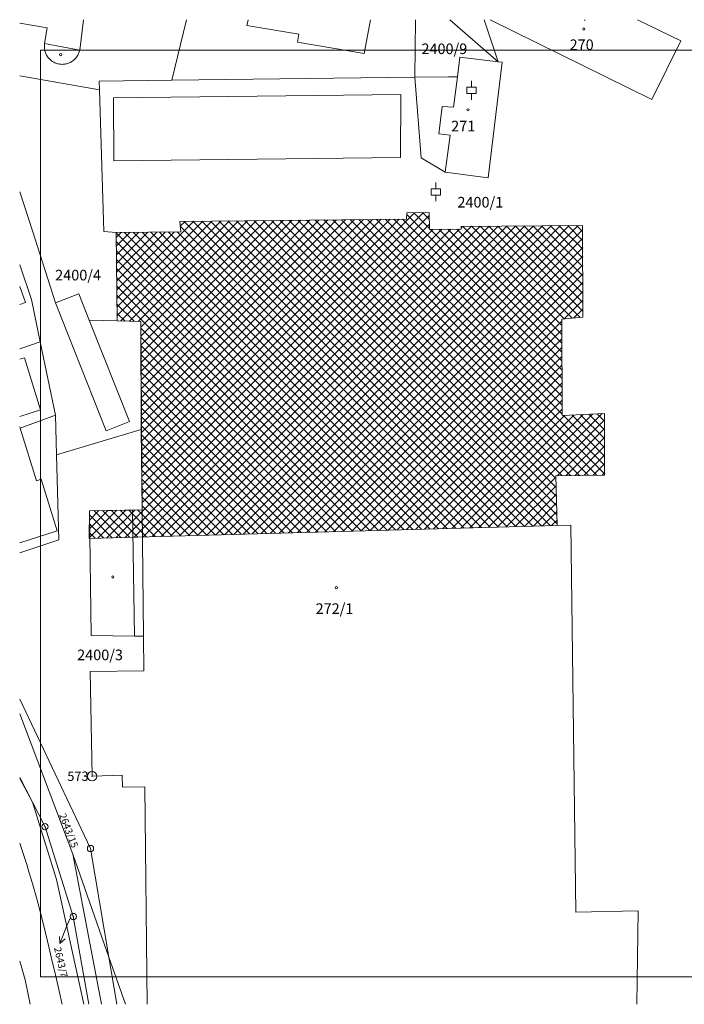
# Model space of a CAD drawing. Units: metres. Extents: x -599133 to -598920, y -1112392 to -1112234.
# Drawn here: x -599133 to -599027, y -1112392 to -1112234 of the extents above; entities that cross this region are included whole.
import ezdxf
from ezdxf.enums import TextEntityAlignment as Align

# ---------------------------------------------------------------- set-up
doc = ezdxf.new("R2010")
doc.units = ezdxf.units.M
doc.header["$MEASUREMENT"] = 0
for name, color, linetype, lineweight in [('Hranice parcel', 7, 'Continuous', 0), ('Parcelní čísla', 7, 'Continuous', 0), ('Pop  PČ popisy', 7, 'Continuous', 0), ('Vnitřní kresba', 7, 'Continuous', 0), ('Značky bodu BP', 7, 'Continuous', 0), ('Značky budov', 7, 'Continuous', 0), ('Značky kultur', 7, 'Continuous', 0)]:
    doc.layers.add(name, color=color, linetype=linetype, lineweight=lineweight)
doc.styles.add('Style-cs_Italics', font='cs_Italics.shx')
doc.styles.add('Style-cs_Working', font='cs_Working.shx')

# ---------------------------------------------------------------- blocks, each defined once
blk = doc.blocks.new('4.02')
at = {"layer": 'Značky budov', "color": 7, "linetype": 'Continuous', "lineweight": 13}
blk.add_circle((-0.01, 0), 0.175, dxfattribs=at)
blk = doc.blocks.new('1029')
at = {"layer": 'Pop  PČ popisy', "color": 7, "linetype": 'Continuous', "lineweight": 0}
for p, q in [((0, 0), (-1.12, -2.78)), ((-1.12, -2.78), (-1.21, -1.67)), ((-1.12, -2.78), (-0.29, -2.04))]:
    blk.add_line(p, q, dxfattribs=at)
blk = doc.blocks.new('1.01')
at = {"layer": 'Značky bodu BP', "color": 7, "linetype": 'Continuous', "lineweight": 13}
for radius in [0.75, 0.03]:
    blk.add_circle((0, 0), radius, dxfattribs=at)
blk = doc.blocks.new('1.05')
at = {"layer": 'Značky bodu BP', "color": 7, "linetype": 'Continuous', "lineweight": 13}
for radius in [0.5, 0.0303]:
    blk.add_circle((0, 0), radius, dxfattribs=at)
blk = doc.blocks.new('3.18')
at = {"layer": 'Značky kultur', "color": 7, "linetype": 'Continuous', "lineweight": 13}
for p, q in [((-0.75, 2), (0.75, 2)), ((-0.75, 1), (-0.75, 2)), ((0, 2), (0, 3)), ((0.75, 1), (0.75, 2)), ((-0.75, 1), (0.75, 1)), ((0, 0), (0, 1))]:
    blk.add_line(p, q, dxfattribs=at)

msp = doc.modelspace()

# ---------------------------------------------------------------- linework, layer by layer
at = {"layer": 'Hranice parcel', "color": 7, "linetype": 'Continuous', "lineweight": 13}
for p, q in [((-599108.94, -1112243.49), (-599106.6, -1112233.8)), ((-599070, -1112243.02), (-599069.91, -1112233.8)), ((-599064.42, -1112233.8), (-599056.66, -1112240.55)), ((-599056.66, -1112240.55), (-599058.89, -1112233.8)), ((-599108.94, -1112243.49), (-599070, -1112243.02)), ((-599130.04, -1112285.42), (-599133.33, -1112286.53)), ((-599127.59, -1112297.19), (-599130.04, -1112285.42)), ((-599133.27, -1112299.23), (-599127.59, -1112297.19)), ((-599127.43, -1112303.52), (-599127.59, -1112297.19)), ((-599113.86, -1112299.47), (-599127.43, -1112303.52)), ((-599124.8, -1112367.5), (-599133.33, -1112345.01)), ((-599133.33, -1112355.23), (-599131.27, -1112359.19)), ((-599131.27, -1112359.19), (-599129.26, -1112363.11)), ((-599120.23, -1112391.57), (-599124.8, -1112367.5)), ((-599124.8, -1112367.5), (-599119.04, -1112383.99))]:
    msp.add_line(p, q, dxfattribs=at)
at = {"layer": 'Hranice parcel', "color": 1, "linetype": 'Continuous', "lineweight": 0}
for p, q in [((-599117.76, -1112278.47), (-599105.4, -1112266.11)), ((-599117.75, -1112279.87), (-599103.97, -1112266.09)), ((-599117.74, -1112281.27), (-599102.54, -1112266.08)), ((-599117.12, -1112282.07), (-599101.11, -1112266.06)), ((-599115.74, -1112282.11), (-599099.68, -1112266.05)), ((-599114.36, -1112282.14), (-599098.25, -1112266.03)), ((-599113.89, -1112284.49), (-599095.39, -1112266)), ((-599113.89, -1112283.09), (-599096.82, -1112266.02)), ((-599113.88, -1112285.9), (-599093.96, -1112265.99)), ((-599113.87, -1112287.31), (-599092.54, -1112265.97)), ((-599113.86, -1112288.71), (-599091.11, -1112265.96)), ((-599113.85, -1112290.12), (-599089.68, -1112265.94)), ((-599113.84, -1112292.93), (-599086.82, -1112265.91)), ((-599113.84, -1112291.52), (-599088.25, -1112265.93)), ((-599113.83, -1112294.33), (-599085.39, -1112265.9)), ((-599113.82, -1112295.74), (-599083.96, -1112265.88)), ((-599113.81, -1112297.15), (-599082.53, -1112265.87)), ((-599113.8, -1112298.55), (-599081.1, -1112265.85)), ((-599113.79, -1112301.36), (-599078.24, -1112265.82)), ((-599113.79, -1112299.96), (-599079.67, -1112265.84)), ((-599113.78, -1112302.77), (-599076.81, -1112265.81)), ((-599113.77, -1112304.18), (-599075.39, -1112265.79)), ((-599113.76, -1112305.58), (-599073.96, -1112265.78)), ((-599113.75, -1112306.99), (-599072.53, -1112265.76)), ((-599113.74, -1112309.8), (-599068.63, -1112264.69)), ((-599113.74, -1112308.39), (-599070.08, -1112264.73)), ((-599113.73, -1112311.2), (-599067.68, -1112265.15)), ((-599107.59, -1112266.88), (-599106.83, -1112266.12)), ((-599057.95, -1112315.14), (-599106.96, -1112266.12)), ((-599056.57, -1112315.1), (-599105.56, -1112266.11)), ((-599055.2, -1112315.06), (-599104.16, -1112266.09)), ((-599053.82, -1112315.02), (-599102.76, -1112266.08)), ((-599052.44, -1112314.99), (-599101.36, -1112266.06)), ((-599051.07, -1112314.95), (-599099.97, -1112266.05)), ((-599049.69, -1112314.91), (-599098.57, -1112266.04)), ((-599048.32, -1112314.87), (-599097.17, -1112266.02)), ((-599047.19, -1112314.59), (-599095.77, -1112266.01)), ((-599047.23, -1112313.13), (-599094.37, -1112265.99)), ((-599047.27, -1112311.68), (-599092.97, -1112265.98)), ((-599047.31, -1112310.22), (-599091.57, -1112265.96)), ((-599047.35, -1112308.77), (-599090.17, -1112265.95)), ((-599047.39, -1112307.31), (-599088.77, -1112265.93)), ((-599046.42, -1112306.86), (-599087.37, -1112265.92)), ((-599045.03, -1112306.84), (-599085.97, -1112265.9)), ((-599043.64, -1112306.82), (-599084.57, -1112265.89)), ((-599042.24, -1112306.8), (-599083.17, -1112265.87)), ((-599040.85, -1112306.78), (-599081.77, -1112265.86)), ((-599039.62, -1112306.59), (-599080.37, -1112265.84)), ((-599039.62, -1112305.18), (-599078.97, -1112265.83)), ((-599046.39, -1112297), (-599077.57, -1112265.82)), ((-599046.4, -1112295.58), (-599076.17, -1112265.8)), ((-599046.4, -1112294.16), (-599074.77, -1112265.79)), ((-599046.41, -1112292.74), (-599073.37, -1112265.77)), ((-599046.41, -1112291.32), (-599071.97, -1112265.76)), ((-599046.42, -1112289.9), (-599071.31, -1112265)), ((-599067.66, -1112267.24), (-599070.17, -1112264.73)), ((-599067.67, -1112265.82), (-599068.79, -1112264.7)), ((-599117.9, -1112316.8), (-599067.67, -1112266.56)), ((-599117.77, -1112277.07), (-599108.51, -1112267.81)), ((-599116.45, -1112316.76), (-599067.1, -1112267.41)), ((-599114.99, -1112316.72), (-599065.67, -1112267.39)), ((-599113.54, -1112316.67), (-599064.25, -1112267.38)), ((-599112.09, -1112316.63), (-599062.82, -1112267.37)), ((-599110.63, -1112316.59), (-599060.94, -1112266.91)), ((-599109.18, -1112316.55), (-599059.52, -1112266.89)), ((-599060.7, -1112315.21), (-599108.11, -1112267.81)), ((-599107.72, -1112316.51), (-599058.09, -1112266.88)), ((-599059.32, -1112315.18), (-599107.58, -1112266.92)), ((-599106.27, -1112316.47), (-599056.67, -1112266.87)), ((-599104.81, -1112316.43), (-599055.24, -1112266.86)), ((-599103.36, -1112316.39), (-599053.81, -1112266.85)), ((-599101.9, -1112316.35), (-599052.39, -1112266.84)), ((-599100.45, -1112316.31), (-599050.96, -1112266.82)), ((-599099, -1112316.27), (-599049.54, -1112266.81)), ((-599097.54, -1112316.23), (-599048.11, -1112266.8)), ((-599096.09, -1112316.19), (-599046.68, -1112266.79)), ((-599094.63, -1112316.15), (-599045.26, -1112266.78)), ((-599093.18, -1112316.11), (-599043.83, -1112266.77)), ((-599091.72, -1112316.07), (-599043.11, -1112267.46)), ((-599046.42, -1112288.48), (-599067.49, -1112267.41)), ((-599046.43, -1112287.06), (-599066.09, -1112267.4)), ((-599046.43, -1112285.64), (-599064.69, -1112267.39)), ((-599046.44, -1112284.22), (-599063.28, -1112267.38)), ((-599062.6, -1112267.15), (-599062.37, -1112266.92)), ((-599046.45, -1112282.8), (-599062.33, -1112266.92)), ((-599046.09, -1112281.74), (-599060.93, -1112266.91)), ((-599044.8, -1112281.62), (-599059.52, -1112266.89)), ((-599043.5, -1112281.5), (-599058.12, -1112266.88)), ((-599043.08, -1112280.51), (-599056.72, -1112266.87)), ((-599043.08, -1112279.09), (-599055.31, -1112266.86)), ((-599043.09, -1112277.67), (-599053.91, -1112266.85)), ((-599043.09, -1112276.26), (-599052.51, -1112266.84)), ((-599043.09, -1112274.84), (-599051.11, -1112266.83)), ((-599043.1, -1112273.42), (-599049.7, -1112266.81)), ((-599043.1, -1112272), (-599048.3, -1112266.8)), ((-599043.1, -1112270.59), (-599046.9, -1112266.79)), ((-599043.11, -1112269.17), (-599045.5, -1112266.78)), ((-599043.11, -1112267.75), (-599044.09, -1112266.77)), ((-599070.33, -1112315.48), (-599117.85, -1112267.96)), ((-599117.84, -1112268.65), (-599117.07, -1112267.88)), ((-599071.71, -1112315.52), (-599117.84, -1112269.39)), ((-599117.83, -1112270.05), (-599115.65, -1112267.87)), ((-599117.82, -1112271.46), (-599114.22, -1112267.86)), ((-599117.81, -1112272.86), (-599112.79, -1112267.85)), ((-599117.8, -1112274.26), (-599111.37, -1112267.83)), ((-599117.78, -1112275.66), (-599109.94, -1112267.82)), ((-599068.96, -1112315.44), (-599116.52, -1112267.88)), ((-599067.58, -1112315.4), (-599115.12, -1112267.87)), ((-599066.21, -1112315.37), (-599113.72, -1112267.85)), ((-599064.83, -1112315.33), (-599112.32, -1112267.84)), ((-599063.45, -1112315.29), (-599110.91, -1112267.83)), ((-599062.08, -1112315.25), (-599109.51, -1112267.82)), ((-599090.27, -1112316.03), (-599043.11, -1112268.87)), ((-599073.09, -1112315.56), (-599117.83, -1112270.82)), ((-599088.81, -1112315.99), (-599043.1, -1112270.28)), ((-599074.46, -1112315.59), (-599117.81, -1112272.24)), ((-599087.36, -1112315.95), (-599043.1, -1112271.69)), ((-599075.84, -1112315.63), (-599117.8, -1112273.67)), ((-599085.91, -1112315.91), (-599043.1, -1112273.1)), ((-599077.21, -1112315.67), (-599117.79, -1112275.1)), ((-599084.45, -1112315.87), (-599043.09, -1112274.51)), ((-599078.59, -1112315.71), (-599117.78, -1112276.52)), ((-599083, -1112315.83), (-599043.09, -1112275.92)), ((-599079.97, -1112315.75), (-599117.76, -1112277.95)), ((-599081.54, -1112315.79), (-599043.09, -1112277.34)), ((-599046.07, -1112281.74), (-599043.09, -1112278.75)), ((-599115, -1112282.12), (-599117.75, -1112279.38)), ((-599044.52, -1112281.59), (-599043.08, -1112280.16)), ((-599116.45, -1112282.09), (-599117.74, -1112280.8)), ((-599081.34, -1112315.78), (-599113.89, -1112283.23)), ((-599080.09, -1112315.75), (-599046.45, -1112282.11)), ((-599078.63, -1112315.71), (-599046.44, -1112283.52)), ((-599082.72, -1112315.82), (-599113.89, -1112284.66)), ((-599077.18, -1112315.67), (-599046.44, -1112284.93)), ((-599084.1, -1112315.86), (-599113.88, -1112286.08)), ((-599075.72, -1112315.63), (-599046.43, -1112286.34)), ((-599085.47, -1112315.9), (-599113.87, -1112287.5)), ((-599074.27, -1112315.59), (-599046.43, -1112287.75)), ((-599086.85, -1112315.94), (-599113.86, -1112288.93)), ((-599072.82, -1112315.55), (-599046.42, -1112289.15)), ((-599088.22, -1112315.97), (-599113.85, -1112290.35)), ((-599071.36, -1112315.51), (-599046.42, -1112290.56)), ((-599089.6, -1112316.01), (-599113.84, -1112291.77)), ((-599069.91, -1112315.47), (-599046.41, -1112291.97)), ((-599090.98, -1112316.05), (-599113.83, -1112293.19)), ((-599092.35, -1112316.09), (-599113.83, -1112294.62)), ((-599068.45, -1112315.43), (-599046.4, -1112293.38)), ((-599093.73, -1112316.13), (-599113.82, -1112296.04)), ((-599067, -1112315.39), (-599046.4, -1112294.79)), ((-599065.54, -1112315.35), (-599046.39, -1112296.2)), ((-599095.1, -1112316.17), (-599113.81, -1112297.46)), ((-599064.09, -1112315.31), (-599046, -1112297.22)), ((-599062.64, -1112315.27), (-599044.51, -1112297.15)), ((-599061.18, -1112315.23), (-599043.03, -1112297.07)), ((-599059.73, -1112315.19), (-599041.54, -1112297)), ((-599058.27, -1112315.15), (-599040.05, -1112296.93)), ((-599039.62, -1112303.76), (-599046.16, -1112297.23)), ((-599039.62, -1112302.35), (-599044.81, -1112297.16)), ((-599039.62, -1112300.93), (-599043.46, -1112297.09)), ((-599039.62, -1112299.52), (-599042.12, -1112297.03)), ((-599039.62, -1112298.11), (-599040.77, -1112296.96)), ((-599096.48, -1112316.2), (-599113.8, -1112298.88)), ((-599056.82, -1112315.11), (-599039.62, -1112297.91)), ((-599047.17, -1112306.88), (-599039.62, -1112299.33)), ((-599097.86, -1112316.24), (-599113.79, -1112300.31)), ((-599045.74, -1112306.85), (-599039.62, -1112300.74)), ((-599099.23, -1112316.28), (-599113.78, -1112301.73)), ((-599044.3, -1112306.83), (-599039.62, -1112302.16)), ((-599100.61, -1112316.32), (-599113.77, -1112303.15)), ((-599042.86, -1112306.81), (-599039.62, -1112303.57)), ((-599101.99, -1112316.36), (-599113.77, -1112304.57)), ((-599041.43, -1112306.79), (-599039.62, -1112304.98)), ((-599103.36, -1112316.39), (-599113.76, -1112306)), ((-599055.36, -1112315.07), (-599047.39, -1112307.1)), ((-599039.99, -1112306.76), (-599039.62, -1112306.4)), ((-599104.74, -1112316.43), (-599113.75, -1112307.42)), ((-599053.91, -1112315.03), (-599047.36, -1112308.47)), ((-599106.11, -1112316.47), (-599113.74, -1112308.84)), ((-599107.49, -1112316.51), (-599113.73, -1112310.27)), ((-599052.45, -1112314.99), (-599047.32, -1112309.85)), ((-599108.87, -1112316.55), (-599113.72, -1112311.69)), ((-599051, -1112314.95), (-599047.28, -1112311.23)), ((-599122.17, -1112316.82), (-599117.76, -1112312.41)), ((-599122.16, -1112315.4), (-599119.2, -1112312.43)), ((-599122.16, -1112313.98), (-599120.64, -1112312.46)), ((-599122.15, -1112312.56), (-599122.07, -1112312.48)), ((-599118.5, -1112316.81), (-599122.15, -1112313.16)), ((-599117.12, -1112316.77), (-599121.43, -1112312.47)), ((-599120.81, -1112316.88), (-599116.33, -1112312.39)), ((-599115.75, -1112316.74), (-599120.04, -1112312.45)), ((-599119.36, -1112316.84), (-599114.89, -1112312.37)), ((-599114.37, -1112316.7), (-599118.64, -1112312.43)), ((-599112.99, -1112316.66), (-599117.25, -1112312.4)), ((-599111.62, -1112316.62), (-599115.86, -1112312.38)), ((-599110.24, -1112316.58), (-599114.46, -1112312.36)), ((-599049.55, -1112314.91), (-599047.24, -1112312.6)), ((-599119.88, -1112316.85), (-599122.16, -1112314.57)), ((-599048.09, -1112314.87), (-599047.2, -1112313.98)), ((-599121.25, -1112316.89), (-599122.17, -1112315.97))]:
    msp.add_line(p, q, dxfattribs=at)
at = {"layer": 'Hranice parcel', "color": 7, "linetype": 'Continuous', "lineweight": 13, "flags": 128}
for points in [[(-599057.94, -1112233.8), (-599032.02, -1112246.58)], [(-599032.02, -1112246.58), (-599027.39, -1112237.21), (-599034.31, -1112233.8)], [(-599056.66, -1112240.55), (-599062.77, -1112239.81), (-599063.17, -1112242.96), (-599063.79, -1112247.84), (-599065.61, -1112247.72), (-599066.15, -1112252.1), (-599064.36, -1112252.3), (-599065.12, -1112258.24)], [(-599065.12, -1112258.24), (-599058.27, -1112259.14), (-599056.02, -1112240.63), (-599056.66, -1112240.55)], [(-599133.33, -1112242.78), (-599120.55, -1112245.05)], [(-599120.55, -1112245.05), (-599120.58, -1112243.66), (-599108.94, -1112243.49)], [(-599070, -1112243.02), (-599068.97, -1112255.92), (-599065.12, -1112258.24)], [(-599120.55, -1112245.05), (-599119.85, -1112267.76), (-599117.85, -1112267.89)], [(-599117.85, -1112267.89), (-599107.52, -1112267.8), (-599107.64, -1112266.13), (-599071.32, -1112265.75), (-599071.31, -1112264.76), (-599067.68, -1112264.67), (-599067.66, -1112267.41), (-599062.6, -1112267.37), (-599062.6, -1112266.92), (-599043.11, -1112266.76), (-599043.08, -1112281.46), (-599046.45, -1112281.77), (-599046.39, -1112297.24), (-599039.62, -1112296.9)], [(-599113.86, -1112299.47), (-599113.9, -1112282.15), (-599117.73, -1112282.06), (-599117.85, -1112267.89)], [(-599130.04, -1112285.42), (-599131.46, -1112278.63), (-599133.33, -1112273.09)], [(-599133.33, -1112279.45), (-599132.41, -1112279.11), (-599133.33, -1112276.55)], [(-599133.33, -1112288.22), (-599132.54, -1112287.98), (-599130.02, -1112296.34), (-599133.33, -1112297.37)], [(-599133.33, -1112299.04), (-599133.27, -1112299.23)], [(-599133.27, -1112299.23), (-599130.65, -1112307.67), (-599129.88, -1112307.42), (-599127.31, -1112315.71), (-599133.33, -1112317.62)], [(-599112.88, -1112391.57), (-599113.25, -1112356.73), (-599116.87, -1112356.77), (-599116.89, -1112354.85), (-599121.73, -1112355.02), (-599122.02, -1112338.25), (-599113.44, -1112338.16), (-599113.5, -1112332.6), (-599114.91, -1112332.57), (-599121.86, -1112332.46), (-599122.15, -1112312.48), (-599115.23, -1112312.37), (-599113.72, -1112312.35), (-599113.86, -1112299.47)], [(-599133.33, -1112319.23), (-599127.08, -1112317.13), (-599127.43, -1112303.52)], [(-599039.62, -1112306.76), (-599047.4, -1112306.88), (-599047.18, -1112314.84), (-599045.01, -1112314.78), (-599044.18, -1112376.78), (-599034.2, -1112376.61), (-599034.44, -1112391.57)], [(-599119.04, -1112383.99), (-599121.98, -1112366.6), (-599133.33, -1112342.68)], [(-599131.27, -1112359.19), (-599133.33, -1112355.39)], [(-599123.04, -1112391.57), (-599127.43, -1112371.55), (-599131.27, -1112359.19)], [(-599129.26, -1112363.11), (-599124.75, -1112377.5), (-599122.24, -1112391.57)], [(-599119.04, -1112383.99), (-599117.76, -1112391.57)], [(-599119.04, -1112383.99), (-599116.38, -1112391.57)], [(-599133.33, -1112384.68), (-599132.43, -1112387.66), (-599131.63, -1112391.57)]]:
    msp.add_lwpolyline(points, dxfattribs=at)
at = {"layer": 'Hranice parcel', "color": 7, "linetype": 'Continuous', "lineweight": 0, "flags": 128}
msp.add_lwpolyline([(-599129.98, -1112387.17), (-599129.98, -1112238.67), (-598919.98, -1112238.67), (-598919.98, -1112387.17), (-599129.98, -1112387.17)], close=True, dxfattribs=at)
at = {"layer": 'Hranice parcel', "color": 1, "linetype": 'Continuous', "lineweight": 0, "flags": 128}
msp.add_lwpolyline([(-599039.62, -1112296.9), (-599046.39, -1112297.24), (-599046.45, -1112281.77), (-599043.08, -1112281.46), (-599043.11, -1112266.76), (-599062.6, -1112266.92), (-599062.6, -1112267.37), (-599067.66, -1112267.41), (-599067.68, -1112264.67), (-599071.31, -1112264.76), (-599071.32, -1112265.75), (-599107.64, -1112266.13), (-599107.52, -1112267.8), (-599117.85, -1112267.89), (-599117.73, -1112282.06), (-599113.9, -1112282.15), (-599113.72, -1112312.35), (-599122.15, -1112312.48), (-599122.17, -1112316.91), (-599047.18, -1112314.84), (-599047.4, -1112306.88), (-599039.62, -1112306.76), (-599039.62, -1112296.9)], close=True, dxfattribs=at)
at = {"layer": 'Pop  PČ popisy', "color": 7, "linetype": 'Continuous', "lineweight": 0}
msp.add_line((-599125.28, -1112377.87), (-599125.75, -1112379.02), dxfattribs=at)
at = {"layer": 'Vnitřní kresba', "color": 7, "linetype": 'Continuous', "lineweight": 0}
for p, q in [((-599133.33, -1112234.35), (-599128.91, -1112235.11)), ((-599123.71, -1112238.66), (-599123.08, -1112233.8)), ((-599096.9, -1112234.72), (-599096.72, -1112233.8)), ((-599077.13, -1112233.8), (-599078.14, -1112239.22)), ((-599128.91, -1112235.11), (-599129.33, -1112237.59)), ((-599088.58, -1112236.13), (-599096.9, -1112234.72)), ((-599088.8, -1112237.42), (-599088.58, -1112236.13)), ((-599129.33, -1112237.59), (-599123.71, -1112238.66)), ((-599078.14, -1112239.22), (-599088.8, -1112237.42)), ((-599064.61, -1112242.98), (-599070, -1112243.02)), ((-599063.17, -1112242.96), (-599064.61, -1112242.98)), ((-599118.28, -1112246.34), (-599072.25, -1112245.81)), ((-599118.22, -1112256.43), (-599118.28, -1112246.34)), ((-599072.25, -1112245.81), (-599072.31, -1112255.9)), ((-599072.31, -1112255.9), (-599118.22, -1112256.43)), ((-599133.33, -1112261.41), (-599131.27, -1112267.62)), ((-599131.27, -1112267.62), (-599127.61, -1112279.18)), ((-599123.86, -1112277.73), (-599127.61, -1112279.18)), ((-599122.17, -1112281.96), (-599123.86, -1112277.73)), ((-599127.61, -1112279.18), (-599119.49, -1112299.66)), ((-599115.72, -1112298.16), (-599122.17, -1112281.96)), ((-599122.17, -1112281.96), (-599117.73, -1112282.06)), ((-599119.49, -1112299.66), (-599115.72, -1112298.16)), ((-599115.23, -1112312.37), (-599114.91, -1112332.57)), ((-599113.5, -1112332.6), (-599113.72, -1112312.35))]:
    msp.add_line(p, q, dxfattribs=at)
at = {"layer": 'Vnitřní kresba', "color": 7, "linetype": 'Continuous', "lineweight": 0, "flags": 128}
for points in [[(-599129.33, -1112237.59), (-599129.35, -1112237.74), (-599129.37, -1112237.89), (-599129.37, -1112238.04), (-599129.37, -1112238.19), (-599129.36, -1112238.34), (-599129.35, -1112238.49), (-599129.32, -1112238.64), (-599129.29, -1112238.79), (-599129.25, -1112238.94), (-599129.2, -1112239.08), (-599129.14, -1112239.22), (-599129.08, -1112239.36), (-599129.01, -1112239.49), (-599128.93, -1112239.62), (-599128.85, -1112239.75), (-599128.76, -1112239.87), (-599128.66, -1112239.98), (-599128.56, -1112240.09), (-599128.45, -1112240.2), (-599128.34, -1112240.3), (-599128.22, -1112240.39), (-599128.09, -1112240.48), (-599127.96, -1112240.56), (-599127.83, -1112240.63), (-599127.7, -1112240.7), (-599127.56, -1112240.76), (-599127.42, -1112240.81), (-599127.27, -1112240.85), (-599127.12, -1112240.89), (-599126.97, -1112240.92), (-599126.83, -1112240.94), (-599126.67, -1112240.95), (-599126.52, -1112240.96), (-599126.37, -1112240.95), (-599126.22, -1112240.94), (-599126.07, -1112240.92), (-599125.92, -1112240.89), (-599125.78, -1112240.86), (-599125.63, -1112240.81), (-599125.49, -1112240.76), (-599125.35, -1112240.71), (-599125.21, -1112240.64), (-599125.08, -1112240.57), (-599124.95, -1112240.49), (-599124.83, -1112240.4), (-599124.71, -1112240.31), (-599124.59, -1112240.21), (-599124.48, -1112240.11), (-599124.38, -1112240), (-599124.28, -1112239.88), (-599124.19, -1112239.76), (-599124.1, -1112239.64), (-599124.03, -1112239.51), (-599123.95, -1112239.37), (-599123.89, -1112239.24), (-599123.83, -1112239.1), (-599123.79, -1112238.95), (-599123.74, -1112238.81), (-599123.71, -1112238.66)], [(-599133.33, -1112365.73), (-599133.27, -1112365.89), (-599132.92, -1112366.94), (-599132.56, -1112368.03), (-599132.2, -1112369.16), (-599131.84, -1112370.32), (-599131.48, -1112371.52), (-599131.11, -1112372.79), (-599130.74, -1112374.1), (-599130.37, -1112375.47), (-599129.99, -1112376.91), (-599129.62, -1112378.38), (-599129.24, -1112379.9), (-599128.86, -1112381.47), (-599128.48, -1112383.06), (-599128.1, -1112384.69), (-599127.72, -1112386.35), (-599127.33, -1112388.02), (-599126.95, -1112389.7), (-599126.56, -1112391.41), (-599126.53, -1112391.57)]]:
    msp.add_lwpolyline(points, dxfattribs=at)
at = {"layer": 'Značky kultur', "color": 7, "linetype": 'Continuous', "lineweight": 13}
msp.add_line((-599042.77, -1112233.96), (-599042.77, -1112233.8), dxfattribs=at)

# ---------------------------------------------------------------- block references
at = {"layer": 'Pop  PČ popisy', "color": 7, "linetype": 'Continuous', "lineweight": 0}
msp.add_blockref('1029', (-599125.75, -1112379.02), dxfattribs=at)
at = {"layer": 'Značky bodu BP', "color": 7, "linetype": 'Continuous', "lineweight": 13}
for name, p in [('1.01', (-599121.73, -1112355.02)), ('1.05', (-599129.26, -1112363.11)), ('1.05', (-599121.98, -1112366.6)), ('1.05', (-599124.75, -1112377.5))]:
    msp.add_blockref(name, p, dxfattribs=at)
at = {"layer": 'Značky budov', "color": 7, "linetype": 'Continuous', "lineweight": 13}
for p in [(-599042.9, -1112235.29), (-599126.76, -1112239.4), (-599061.46, -1112248.24), (-599118.4, -1112323.09), (-599082.57, -1112324.8)]:
    msp.add_blockref('4.02', p, dxfattribs=at)
at = {"layer": 'Značky kultur', "color": 7, "linetype": 'Continuous', "lineweight": 13}
for p in [(-599060.93, -1112246.62), (-599066.66, -1112262.9)]:
    msp.add_blockref('3.18', p, dxfattribs=at)

# ---------------------------------------------------------------- texts
at = {"layer": 'Parcelní čísla', "color": 7, "linetype": 'Continuous', "lineweight": 0, "style": 'Style-cs_Italics'}
for s, p in [('2400/9', (-599065.27, -1112239.32)), ('270', (-599043.27, -1112238.67)), ('271', (-599062.25, -1112251.69)), ('272/1', (-599082.88, -1112329.02))]:
    msp.add_text(s, height=1.7, dxfattribs=at).set_placement(p, align=Align.CENTER)
for s, p in [('2400/1', (-599063.18, -1112263.9)), ('2400/4', (-599127.64, -1112275.58)), ('2400/3', (-599124.12, -1112336.43))]:
    msp.add_text(s, height=1.7, dxfattribs=at).set_placement(p)
for s, rotation, p in [('2643/15', 291, (-599126, -1112363.93)), ('2643/7', 283, (-599127.28, -1112384.95))]:
    msp.add_text(s, height=1.139, rotation=rotation, dxfattribs=at).set_placement(p, align=Align.CENTER)
at = {"layer": 'Značky bodu BP', "color": 7, "linetype": 'Continuous', "lineweight": 0, "style": 'Style-cs_Working'}
msp.add_text('573', height=1.5, dxfattribs=at).set_placement((-599122.29, -1112355.77), align=Align.RIGHT)

doc.saveas('drawing.dxf')
